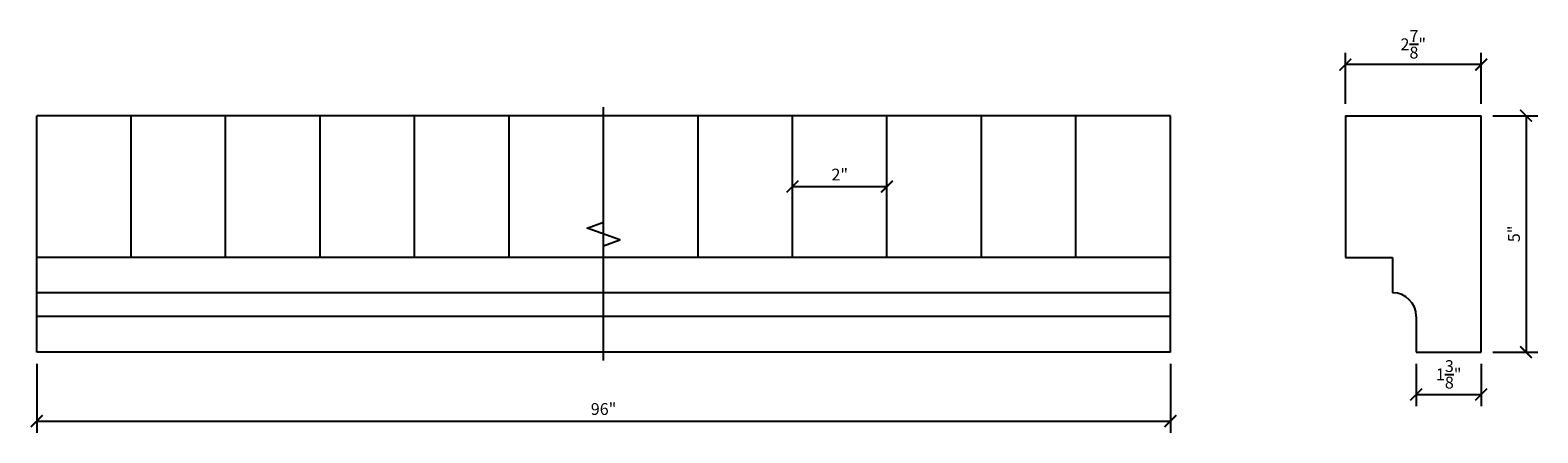
# Model space of a CAD drawing. Extents: x 11.2 to 43.1, y 7.4 to 15.9.
import ezdxf

# ---------------------------------------------------------------- set-up
doc = ezdxf.new("R2010")
doc.units = 0
doc.header["$LTSCALE"] = 0.04
doc.header["$PDMODE"] = 3
doc.header["$PDSIZE"] = 0.25
doc.layers.get('0').update_dxf_attribs({"linetype": 'CONTINUOUS'})
doc.layers.get('Defpoints').update_dxf_attribs({"linetype": 'CONTINUOUS'})
doc.styles.get("Standard").update_dxf_attribs({"font": 'stylu.ttf', "height": 0.25})
doc.dimstyles.get("Standard").update_dxf_attribs({"dimtxt": 0.18, "dimasz": 0.18, "dimexe": 0.18, "dimexo": 0.0625, "dimgap": 0.09, "dimtad": 0, "dimtih": 1, "dimtoh": 1, "dimdec": 4, "dimzin": 0, "dimdsep": 46, "dimtxsty": 'Standard', "dimcen": 0.09, "dimadec": 0, "dimazin": 0, "dimtfac": 1, "dimtdec": 4, "dimtofl": 0, "dimtmove": 0, "dimatfit": 3, "dimfxl": 1, "dimtolj": 1, "dimtzin": 0, "dimarcsym": 0})

# ---------------------------------------------------------------- blocks, each defined once
blk = doc.blocks.new('_ArchTick')
at = {"color": 0, "linetype": 'ByBlock', "const_width": 0.15}
blk.add_lwpolyline([(-0.5, -0.5), (0.5, 0.5)], dxfattribs=at)
blk = doc.blocks.new('*D3')
at = {"color": 3, "lineweight": -2, "transparency": 16777216}
for p, q in [((11.32, 8.874), (11.32, 7.415)), ((35.32, 8.874), (35.32, 7.415)), ((11.32, 7.665), (35.32, 7.665))]:
    blk.add_line(p, q, dxfattribs=at)
at = {"layer": 'Defpoints', "color": 0, "transparency": 16777216}
for p in [(11.32, 9.124), (35.32, 9.124), (35.32, 7.665)]:
    blk.add_point(p, dxfattribs=at)
at = {"color": 3, "lineweight": -2, "transparency": 16777216, "xscale": 0.25, "yscale": 0.25, "zscale": 0.25, "rotation": 180}
blk.add_blockref('_ArchTick', (11.32, 7.665), dxfattribs=at)
at = {"color": 3, "lineweight": -2, "transparency": 16777216, "xscale": 0.25, "yscale": 0.25, "zscale": 0.25}
blk.add_blockref('_ArchTick', (35.32, 7.665), dxfattribs=at)
at = {"color": 0, "transparency": 16777216, "insert": (23.32, 7.92), "char_height": 0.25, "attachment_point": 5}
blk.add_mtext('\\A1;96"', dxfattribs=at)
blk = doc.blocks.new('*D6')
at = {"color": 3, "lineweight": -2, "transparency": 16777216}
for p, q in [((42.148, 14.131), (43.098, 14.131)), ((42.848, 14.131), (42.848, 9.124)), ((42.148, 9.124), (43.098, 9.124))]:
    blk.add_line(p, q, dxfattribs=at)
at = {"layer": 'Defpoints', "color": 0, "transparency": 16777216}
for p in [(41.898, 14.131), (41.898, 9.124), (42.848, 9.124)]:
    blk.add_point(p, dxfattribs=at)
at = {"color": 3, "lineweight": -2, "transparency": 16777216, "xscale": 0.25, "yscale": 0.25, "zscale": 0.25}
for p, rotation in [((42.848, 14.131), 90), ((42.848, 9.124), 270)]:
    blk.add_blockref('_ArchTick', p, dxfattribs=dict(at, rotation=rotation))
at = {"color": 0, "transparency": 16777216, "insert": (42.593, 11.628), "char_height": 0.25, "attachment_point": 5, "rotation": 90}
blk.add_mtext('\\A1;5"', dxfattribs=at)
blk = doc.blocks.new('*D7')
at = {"color": 3, "lineweight": -2, "transparency": 16777216}
for p, q in [((40.523, 8.874), (40.523, 7.977)), ((41.898, 8.874), (41.898, 7.977)), ((40.523, 8.227), (41.898, 8.227))]:
    blk.add_line(p, q, dxfattribs=at)
at = {"layer": 'Defpoints', "color": 0, "transparency": 16777216}
for p in [(40.523, 9.124), (41.898, 9.124), (41.898, 8.227)]:
    blk.add_point(p, dxfattribs=at)
at = {"color": 3, "lineweight": -2, "transparency": 16777216, "xscale": 0.25, "yscale": 0.25, "zscale": 0.25, "rotation": 180}
blk.add_blockref('_ArchTick', (40.523, 8.227), dxfattribs=at)
at = {"color": 3, "lineweight": -2, "transparency": 16777216, "xscale": 0.25, "yscale": 0.25, "zscale": 0.25}
blk.add_blockref('_ArchTick', (41.898, 8.227), dxfattribs=at)
at = {"color": 0, "transparency": 16777216, "insert": (41.211, 8.654), "char_height": 0.25, "attachment_point": 5}
blk.add_mtext('\\A1;1{\\H1.000000x;\\S3/8;}"', dxfattribs=at)
blk = doc.blocks.new('*D9')
at = {"color": 3, "lineweight": -2, "transparency": 16777216}
blk.add_line((27.32, 12.631), (29.32, 12.631), dxfattribs=at)
at = {"layer": 'Defpoints', "color": 0, "transparency": 16777216}
for p in [(27.32, 12.631), (29.32, 12.631), (29.32, 12.631)]:
    blk.add_point(p, dxfattribs=at)
at = {"color": 3, "lineweight": -2, "transparency": 16777216, "xscale": 0.25, "yscale": 0.25, "zscale": 0.25, "rotation": 180}
blk.add_blockref('_ArchTick', (27.32, 12.631), dxfattribs=at)
at = {"color": 3, "lineweight": -2, "transparency": 16777216, "xscale": 0.25, "yscale": 0.25, "zscale": 0.25}
blk.add_blockref('_ArchTick', (29.32, 12.631), dxfattribs=at)
at = {"color": 0, "transparency": 16777216, "insert": (28.32, 12.884), "char_height": 0.25, "attachment_point": 5}
blk.add_mtext('\\A1;2"', dxfattribs=at)
blk = doc.blocks.new('*D10')
at = {"color": 3, "lineweight": -2, "transparency": 16777216}
for p, q in [((39.023, 14.381), (39.023, 15.462)), ((41.898, 14.381), (41.898, 15.462)), ((41.898, 15.212), (39.023, 15.212))]:
    blk.add_line(p, q, dxfattribs=at)
at = {"layer": 'Defpoints', "color": 0, "transparency": 16777216}
for p in [(39.023, 15.212), (39.023, 14.131), (41.898, 14.131)]:
    blk.add_point(p, dxfattribs=at)
at = {"color": 3, "lineweight": -2, "transparency": 16777216, "xscale": 0.25, "yscale": 0.25, "zscale": 0.25, "rotation": 180}
blk.add_blockref('_ArchTick', (39.023, 15.212), dxfattribs=at)
at = {"color": 3, "lineweight": -2, "transparency": 16777216, "xscale": 0.25, "yscale": 0.25, "zscale": 0.25}
blk.add_blockref('_ArchTick', (41.898, 15.212), dxfattribs=at)
at = {"color": 0, "transparency": 16777216, "insert": (40.461, 15.642), "char_height": 0.25, "attachment_point": 5}
blk.add_mtext('\\A1;2{\\H1.000000x;\\S7/8;}"', dxfattribs=at)

msp = doc.modelspace()

# ---------------------------------------------------------------- linework, layer by layer
for p, q in [((35.3198, 14.13109), (11.3198, 14.13109)), ((11.3198, 9.1243), (11.3198, 14.13109)), ((13.3198, 11.13109), (13.3198, 14.13109)), ((15.3198, 11.13109), (15.3198, 14.13109)), ((17.3198, 11.13109), (17.3198, 14.13109)), ((19.3198, 11.13109), (19.3198, 14.13109)), ((21.3198, 11.13109), (21.3198, 14.13109)), ((23.3198, 11.13109), (23.3198, 14.13109)), ((25.3198, 11.13109), (25.3198, 14.13109)), ((27.3198, 11.13109), (27.3198, 14.13109)), ((29.3198, 11.13109), (29.3198, 14.13109)), ((31.3198, 11.13109), (31.3198, 14.13109)), ((33.3198, 11.13109), (33.3198, 14.13109)), ((35.3198, 9.1243), (35.3198, 14.13109)), ((39.02334, 14.13109), (39.02334, 11.13109)), ((39.02334, 14.13109), (41.89834, 14.13109)), ((41.89834, 9.1243), (41.89834, 14.13109)), ((35.3198, 11.13109), (11.3198, 11.13109)), ((39.02334, 11.13109), (40.02334, 11.13109)), ((40.02334, 11.13109), (40.02334, 10.38109)), ((35.3198, 10.38109), (11.3198, 10.38109)), ((40.02334, 10.38109), (40.02334, 10.38109)), ((35.3198, 9.88109), (11.3198, 9.88109)), ((40.52334, 9.88109), (40.52334, 9.1243)), ((35.3198, 9.1243), (11.3198, 9.1243)), ((40.52334, 9.1243), (41.89834, 9.1243))]:
    msp.add_line(p, q)
at = {"linetype": 'Continuous'}
msp.add_lwpolyline([(23.3198, 8.9443), (23.3198, 11.3777), (23.66323, 11.5027), (22.97636, 11.7527), (23.3198, 11.8777), (23.3198, 14.31109)], dxfattribs=at)
msp.add_arc((40.02334, 9.88109), 0.5, 0, 90)

# ---------------------------------------------------------------- dimensions: what is measured, and where the dimension line sits
for base, p1, p2, picture, middle in [((39.02334, 15.21205), (41.89834, 14.13109), (39.02334, 14.13109), '*D10', (40.46084, 15.64217)), ((29.3198, 12.63109), (27.3198, 12.63109), (29.3198, 12.63109), '*D9', (28.3198, 12.88356)), ((41.89834, 8.22746), (40.52334, 9.1243), (41.89834, 9.1243), '*D7', (41.21084, 8.65401))]:
    dim = msp.add_linear_dim(base=base, p1=p1, p2=p2, dimstyle='Standard', override={"dimtxt": 0.25, "dimasz": 0.25, "dimexe": 0.25, "dimexo": 0.25, "dimgap": 0.125, "dimtad": 1, "dimtih": 0, "dimtoh": 0, "dimzin": 8, "dimlunit": 5, "dimpost": '"', "dimblk": 'ArchTick', "dimcen": 2.5, "dimclrd": 3, "dimclre": 3, "dimtofl": 1})
    dim.commit()
    dim.dimension.update_dxf_attribs({"geometry": picture, "text_midpoint": middle})
dim = msp.add_linear_dim(base=(42.84804, 9.1243), p1=(41.89834, 14.13109), p2=(41.89834, 9.1243), angle=90, dimstyle='Standard', override={"dimtxt": 0.25, "dimasz": 0.25, "dimexe": 0.25, "dimexo": 0.25, "dimgap": 0.125, "dimtad": 1, "dimtih": 0, "dimtoh": 0, "dimzin": 8, "dimlunit": 5, "dimpost": '"', "dimblk": 'ArchTick', "dimcen": 2.5, "dimclrd": 3, "dimclre": 3, "dimtofl": 1})
dim.commit()
dim.dimension.update_dxf_attribs({"geometry": '*D6', "text_midpoint": (42.59264, 11.6277)})
dim = msp.add_linear_dim(base=(35.3198, 7.66518), p1=(11.3198, 9.1243), p2=(35.3198, 9.1243), text='96"', dimstyle='Standard', override={"dimtxt": 0.25, "dimasz": 0.25, "dimexe": 0.25, "dimexo": 0.25, "dimgap": 0.125, "dimtad": 1, "dimtih": 0, "dimtoh": 0, "dimzin": 8, "dimlunit": 5, "dimpost": '"', "dimblk": 'ArchTick', "dimcen": 2.5, "dimclrd": 3, "dimclre": 3, "dimtofl": 1})
dim.commit()
dim.dimension.update_dxf_attribs({"geometry": '*D3', "text_midpoint": (23.3198, 7.91985)})

doc.saveas('drawing.dxf')
